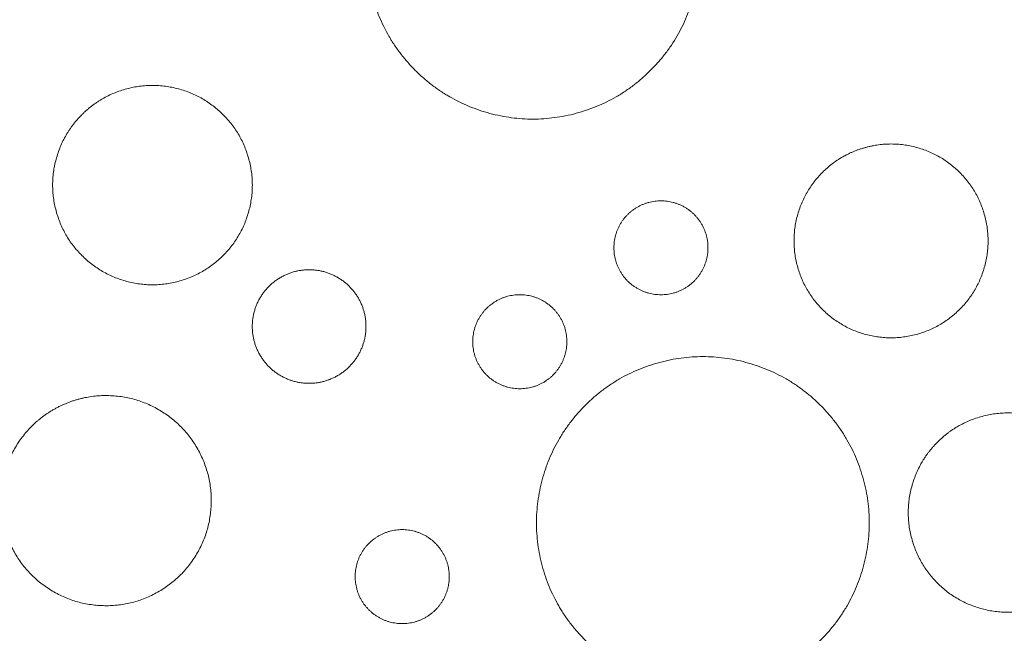
# Model space of a CAD drawing. Units: inches. Extents: x 1.25 to 8.33, y 0.3 to 7.46.
# Drawn here: x 7.54 to 7.84, y 1.67 to 1.85 of the extents above; entities that cross this region are included whole.
import ezdxf

# ---------------------------------------------------------------- set-up
doc = ezdxf.new("R2010")
doc.units = ezdxf.units.IN
doc.header["$MEASUREMENT"] = 0
doc.set_wipeout_variables(frame=1)
doc.linetypes.add('STYLE_01', pattern=[1.27, 0.79375, -0.15875, 0.15875, -0.15875])
for name, color, linetype, lineweight in [('ASHADE', 7, 'Continuous', 15), ('HATCH', 40, 'Continuous', 15), ('TEXT', 1, 'Continuous', 15)]:
    doc.layers.add(name, color=color, linetype=linetype, lineweight=lineweight)

msp = doc.modelspace()

# ---------------------------------------------------------------- linework, layer by layer
at = {"layer": 'HATCH', "color": 7, "lineweight": 5}
for points in [[(7.66188, 1.83535), (7.67133, 1.82592), (7.69714, 1.81901), (7.72295, 1.82592), (7.74184, 1.84478), (7.74876, 1.87056), (7.74184, 1.89633), (7.72295, 1.9152), (7.69714, 1.9221), (7.67133, 1.9152), (7.65244, 1.89633), (7.64552, 1.87056), (7.65244, 1.84478), (7.66188, 1.83535)], [(7.56194, 1.82208), (7.55627, 1.81642), (7.55212, 1.80096), (7.55627, 1.7855), (7.56761, 1.77418), (7.58309, 1.77003), (7.59858, 1.77418), (7.60991, 1.7855), (7.61406, 1.80096), (7.60991, 1.81642), (7.59858, 1.82774), (7.58309, 1.83189), (7.56761, 1.82774), (7.56194, 1.82208)], [(7.79744, 1.81239), (7.78988, 1.81051), (7.77868, 1.79969), (7.7744, 1.78473), (7.77817, 1.76964), (7.789, 1.75845), (7.80398, 1.75418), (7.8191, 1.75795), (7.8303, 1.76876), (7.83458, 1.78372), (7.83081, 1.79882), (7.81998, 1.81), (7.805, 1.81428), (7.79744, 1.81239)], [(7.74961, 1.78217), (7.74961, 1.78595), (7.74583, 1.79248), (7.73929, 1.79625), (7.73173, 1.79625), (7.72519, 1.79248), (7.72141, 1.78595), (7.72141, 1.7784), (7.72519, 1.77186), (7.73173, 1.76809), (7.73929, 1.76809), (7.74583, 1.77186), (7.74961, 1.7784), (7.74961, 1.78217)], [(7.70731, 1.75401), (7.70731, 1.75778), (7.70353, 1.76432), (7.69698, 1.76809), (7.68942, 1.76809), (7.68288, 1.76432), (7.6791, 1.75778), (7.6791, 1.75023), (7.68288, 1.7437), (7.68942, 1.73992), (7.69698, 1.73992), (7.70353, 1.7437), (7.70731, 1.75023), (7.70731, 1.75401)], [(7.71282, 1.66452), (7.72227, 1.65509), (7.74808, 1.64818), (7.77389, 1.65509), (7.79278, 1.67396), (7.7997, 1.69973), (7.79278, 1.7255), (7.77389, 1.74437), (7.74808, 1.75128), (7.72227, 1.74437), (7.70338, 1.7255), (7.69646, 1.69973), (7.70338, 1.67396), (7.71282, 1.66452)], [(7.55506, 1.73454), (7.54751, 1.73076), (7.53819, 1.71668), (7.53718, 1.69983), (7.54474, 1.68474), (7.55884, 1.67544), (7.57571, 1.67443), (7.59083, 1.68198), (7.60014, 1.69606), (7.60115, 1.71291), (7.59359, 1.728), (7.57949, 1.7373), (7.56262, 1.73831), (7.55506, 1.73454)], [(7.81842, 1.72391), (7.81275, 1.71825), (7.8086, 1.70278), (7.81275, 1.68732), (7.82408, 1.676), (7.83957, 1.67186), (7.85506, 1.676), (7.86639, 1.68732), (7.87054, 1.70278), (7.86639, 1.71825), (7.85506, 1.72957), (7.83957, 1.73371), (7.82408, 1.72957), (7.81842, 1.72391)], [(7.67205, 1.68359), (7.67205, 1.68737), (7.66827, 1.6939), (7.66172, 1.69768), (7.65417, 1.69768), (7.64762, 1.6939), (7.64384, 1.68737), (7.64384, 1.67982), (7.64762, 1.67328), (7.65417, 1.66951), (7.66172, 1.66951), (7.66827, 1.67328), (7.67205, 1.67982), (7.67205, 1.68359)]]:
    msp.add_open_spline(points, degree=2, dxfattribs=at)

# ---------------------------------------------------------------- next in the draw order: wipeouts: each hides what was drawn before it
at = {"color": 7, "linetype": 'Continuous', "lineweight": 5}
msp.add_wipeout([(7.61301, 1.75857), (7.61301, 1.75843), (7.61301, 1.75828), (7.61301, 1.75814), (7.61302, 1.758), (7.61302, 1.75786), (7.61303, 1.75772), (7.61304, 1.75758), (7.61304, 1.75744), (7.61305, 1.7573), (7.61306, 1.75716), (7.61308, 1.75702), (7.61309, 1.75688), (7.6131, 1.75674), (7.61312, 1.7566), (7.61313, 1.75646), (7.61315, 1.75633), (7.61317, 1.75619), (7.61319, 1.75605), (7.61321, 1.75592), (7.61323, 1.75578), (7.61325, 1.75564), (7.61328, 1.75551), (7.6133, 1.75537), (7.61333, 1.75523), (7.61336, 1.7551), (7.61338, 1.75496), (7.61341, 1.75483), (7.61344, 1.7547), (7.61348, 1.75456), (7.61351, 1.75443), (7.61354, 1.7543), (7.61358, 1.75416), (7.61361, 1.75403), (7.61365, 1.7539), (7.61369, 1.75376), (7.61373, 1.75363), (7.61377, 1.7535), (7.61381, 1.75337), (7.61386, 1.75324), (7.6139, 1.75311), (7.61394, 1.75298), (7.61399, 1.75285), (7.61404, 1.75272), (7.61409, 1.75259), (7.61414, 1.75246), (7.61419, 1.75233), (7.61424, 1.7522), (7.61429, 1.75207), (7.61435, 1.75195), (7.6144, 1.75182), (7.61446, 1.75169), (7.61451, 1.75156), (7.61457, 1.75144), (7.61463, 1.75131), (7.61469, 1.75118), (7.61476, 1.75106), (7.61482, 1.75093), (7.61488, 1.75081), (7.61495, 1.75068), (7.61501, 1.75056), (7.61508, 1.75043), (7.61515, 1.75031), (7.61522, 1.75018), (7.61529, 1.75006), (7.61536, 1.74994), (7.61543, 1.74982), (7.61551, 1.74969), (7.61558, 1.74957), (7.61566, 1.74945), (7.61573, 1.74934), (7.61581, 1.74922), (7.61589, 1.7491), (7.61597, 1.74898), (7.61604, 1.74887), (7.61612, 1.74875), (7.61621, 1.74864), (7.61629, 1.74853), (7.61637, 1.74841), (7.61645, 1.7483), (7.61654, 1.74819), (7.61662, 1.74808), (7.61671, 1.74797), (7.61679, 1.74786), (7.61688, 1.74776), (7.61697, 1.74765), (7.61706, 1.74754), (7.61715, 1.74744), (7.61724, 1.74733), (7.61733, 1.74723), (7.61742, 1.74713), (7.61751, 1.74703), (7.61761, 1.74693), (7.6177, 1.74683), (7.6178, 1.74673), (7.61789, 1.74663), (7.61799, 1.74653), (7.61809, 1.74643), (7.61819, 1.74634), (7.61829, 1.74624), (7.61839, 1.74615), (7.61849, 1.74605), (7.61859, 1.74596), (7.61869, 1.74587), (7.6188, 1.74578), (7.6189, 1.74569), (7.61901, 1.7456), (7.61911, 1.74551), (7.61922, 1.74542), (7.61933, 1.74533), (7.61944, 1.74525), (7.61954, 1.74516), (7.61965, 1.74508), (7.61977, 1.74499), (7.61988, 1.74491), (7.61999, 1.74483), (7.6201, 1.74475), (7.62022, 1.74467), (7.62033, 1.74459), (7.62045, 1.74451), (7.62056, 1.74443), (7.62068, 1.74435), (7.6208, 1.74428), (7.62092, 1.7442), (7.62104, 1.74413), (7.62116, 1.74405), (7.62128, 1.74398), (7.6214, 1.74391), (7.62153, 1.74383), (7.62165, 1.74376), (7.62177, 1.74369), (7.6219, 1.74363), (7.62202, 1.74356), (7.62215, 1.74349), (7.62227, 1.74343), (7.6224, 1.74336), (7.62252, 1.7433), (7.62265, 1.74324), (7.62278, 1.74318), (7.6229, 1.74312), (7.62303, 1.74306), (7.62316, 1.743), (7.62329, 1.74295), (7.62341, 1.74289), (7.62354, 1.74284), (7.62367, 1.74278), (7.6238, 1.74273), (7.62393, 1.74268), (7.62406, 1.74263), (7.62419, 1.74258), (7.62432, 1.74254), (7.62445, 1.74249), (7.62458, 1.74244), (7.62471, 1.7424), (7.62484, 1.74236), (7.62497, 1.74232), (7.6251, 1.74228), (7.62524, 1.74224), (7.62537, 1.7422), (7.6255, 1.74216), (7.62563, 1.74212), (7.62577, 1.74209), (7.6259, 1.74206), (7.62603, 1.74202), (7.62617, 1.74199), (7.6263, 1.74196), (7.62644, 1.74193), (7.62657, 1.7419), (7.62671, 1.74188), (7.62684, 1.74185), (7.62698, 1.74182), (7.62712, 1.7418), (7.62725, 1.74178), (7.62739, 1.74176), (7.62753, 1.74173), (7.62766, 1.74172), (7.6278, 1.7417), (7.62794, 1.74168), (7.62808, 1.74166), (7.62822, 1.74165), (7.62836, 1.74163), (7.62849, 1.74162), (7.62863, 1.74161), (7.62877, 1.7416), (7.62891, 1.74159), (7.62905, 1.74158), (7.6292, 1.74157), (7.62934, 1.74157), (7.62948, 1.74156), (7.62962, 1.74156), (7.62976, 1.74156), (7.6299, 1.74156), (7.63005, 1.74155), (7.63019, 1.74156), (7.63033, 1.74156), (7.63047, 1.74156), (7.63061, 1.74156), (7.63076, 1.74157), (7.6309, 1.74157), (7.63104, 1.74158), (7.63118, 1.74159), (7.63132, 1.7416), (7.63146, 1.74161), (7.6316, 1.74162), (7.63174, 1.74163), (7.63188, 1.74165), (7.63201, 1.74166), (7.63215, 1.74168), (7.63229, 1.7417), (7.63243, 1.74172), (7.63257, 1.74173), (7.6327, 1.74176), (7.63284, 1.74178), (7.63298, 1.7418), (7.63311, 1.74182), (7.63325, 1.74185), (7.63338, 1.74188), (7.63352, 1.7419), (7.63365, 1.74193), (7.63379, 1.74196), (7.63392, 1.74199), (7.63406, 1.74202), (7.63419, 1.74206), (7.63432, 1.74209), (7.63446, 1.74212), (7.63459, 1.74216), (7.63472, 1.7422), (7.63486, 1.74224), (7.63499, 1.74228), (7.63512, 1.74232), (7.63525, 1.74236), (7.63538, 1.7424), (7.63551, 1.74244), (7.63564, 1.74249), (7.63577, 1.74254), (7.6359, 1.74258), (7.63603, 1.74263), (7.63616, 1.74268), (7.63629, 1.74273), (7.63642, 1.74278), (7.63655, 1.74284), (7.63668, 1.74289), (7.63681, 1.74295), (7.63693, 1.743), (7.63706, 1.74306), (7.63719, 1.74312), (7.63731, 1.74318), (7.63744, 1.74324), (7.63757, 1.7433), (7.63769, 1.74336), (7.63782, 1.74343), (7.63794, 1.74349), (7.63807, 1.74356), (7.63819, 1.74363), (7.63832, 1.74369), (7.63844, 1.74376), (7.63856, 1.74383), (7.63869, 1.74391), (7.63881, 1.74398), (7.63893, 1.74405), (7.63905, 1.74413), (7.63917, 1.7442), (7.63929, 1.74428), (7.63941, 1.74435), (7.63953, 1.74443), (7.63964, 1.74451), (7.63976, 1.74459), (7.63987, 1.74467), (7.63999, 1.74475), (7.6401, 1.74483), (7.64021, 1.74491), (7.64033, 1.74499), (7.64044, 1.74508), (7.64055, 1.74516), (7.64066, 1.74525), (7.64076, 1.74533), (7.64087, 1.74542), (7.64098, 1.74551), (7.64109, 1.7456), (7.64119, 1.74569), (7.64129, 1.74578), (7.6414, 1.74587), (7.6415, 1.74596), (7.6416, 1.74605), (7.6417, 1.74615), (7.6418, 1.74624), (7.6419, 1.74634), (7.642, 1.74643), (7.6421, 1.74653), (7.6422, 1.74663), (7.64229, 1.74673), (7.64239, 1.74683), (7.64248, 1.74693), (7.64258, 1.74703), (7.64267, 1.74713), (7.64276, 1.74723), (7.64285, 1.74733), (7.64294, 1.74744), (7.64303, 1.74754), (7.64312, 1.74765), (7.64321, 1.74776), (7.6433, 1.74786), (7.64338, 1.74797), (7.64347, 1.74808), (7.64356, 1.74819), (7.64364, 1.7483), (7.64372, 1.74841), (7.6438, 1.74853), (7.64389, 1.74864), (7.64397, 1.74875), (7.64405, 1.74887), (7.64413, 1.74898), (7.6442, 1.7491), (7.64428, 1.74922), (7.64436, 1.74934), (7.64443, 1.74945), (7.64451, 1.74957), (7.64458, 1.74969), (7.64466, 1.74982), (7.64473, 1.74994), (7.6448, 1.75006), (7.64487, 1.75018), (7.64494, 1.75031), (7.64501, 1.75043), (7.64508, 1.75056), (7.64514, 1.75068), (7.64521, 1.75081), (7.64527, 1.75093), (7.64534, 1.75106), (7.6454, 1.75118), (7.64546, 1.75131), (7.64552, 1.75144), (7.64558, 1.75156), (7.64563, 1.75169), (7.64569, 1.75182), (7.64575, 1.75195), (7.6458, 1.75207), (7.64585, 1.7522), (7.6459, 1.75233), (7.64596, 1.75246), (7.646, 1.75259), (7.64605, 1.75272), (7.6461, 1.75285), (7.64615, 1.75298), (7.64619, 1.75311), (7.64624, 1.75324), (7.64628, 1.75337), (7.64632, 1.7535), (7.64636, 1.75363), (7.6464, 1.75376), (7.64644, 1.7539), (7.64648, 1.75403), (7.64651, 1.75416), (7.64655, 1.7543), (7.64658, 1.75443), (7.64661, 1.75456), (7.64665, 1.7547), (7.64668, 1.75483), (7.64671, 1.75496), (7.64674, 1.7551), (7.64676, 1.75523), (7.64679, 1.75537), (7.64681, 1.75551), (7.64684, 1.75564), (7.64686, 1.75578), (7.64688, 1.75592), (7.6469, 1.75605), (7.64692, 1.75619), (7.64694, 1.75633), (7.64696, 1.75646), (7.64697, 1.7566), (7.64699, 1.75674), (7.647, 1.75688), (7.64702, 1.75702), (7.64703, 1.75716), (7.64704, 1.7573), (7.64705, 1.75744), (7.64706, 1.75758), (7.64706, 1.75772), (7.64707, 1.75786), (7.64707, 1.758), (7.64708, 1.75814), (7.64708, 1.75828), (7.64708, 1.75843), (7.64708, 1.75857), (7.64708, 1.75871), (7.64708, 1.75885), (7.64708, 1.75899), (7.64707, 1.75914), (7.64707, 1.75928), (7.64706, 1.75942), (7.64706, 1.75956), (7.64705, 1.7597), (7.64704, 1.75984), (7.64703, 1.75998), (7.64702, 1.76012), (7.647, 1.76026), (7.64699, 1.76039), (7.64697, 1.76053), (7.64696, 1.76067), (7.64694, 1.76081), (7.64692, 1.76095), (7.6469, 1.76108), (7.64688, 1.76122), (7.64686, 1.76136), (7.64684, 1.76149), (7.64681, 1.76163), (7.64679, 1.76177), (7.64676, 1.7619), (7.64674, 1.76204), (7.64671, 1.76217), (7.64668, 1.76231), (7.64665, 1.76244), (7.64661, 1.76257), (7.64658, 1.76271), (7.64655, 1.76284), (7.64651, 1.76297), (7.64648, 1.76311), (7.64644, 1.76324), (7.6464, 1.76337), (7.64636, 1.7635), (7.64632, 1.76364), (7.64628, 1.76377), (7.64624, 1.7639), (7.64619, 1.76403), (7.64615, 1.76416), (7.6461, 1.76429), (7.64605, 1.76442), (7.646, 1.76455), (7.64596, 1.76468), (7.6459, 1.76481), (7.64585, 1.76493), (7.6458, 1.76506), (7.64575, 1.76519), (7.64569, 1.76532), (7.64563, 1.76545), (7.64558, 1.76557), (7.64552, 1.7657), (7.64546, 1.76583), (7.6454, 1.76595), (7.64534, 1.76608), (7.64527, 1.7662), (7.64521, 1.76633), (7.64514, 1.76645), (7.64508, 1.76658), (7.64501, 1.7667), (7.64494, 1.76683), (7.64487, 1.76695), (7.6448, 1.76707), (7.64473, 1.7672), (7.64466, 1.76732), (7.64458, 1.76744), (7.64451, 1.76756), (7.64443, 1.76768), (7.64436, 1.7678), (7.64428, 1.76792), (7.6442, 1.76804), (7.64413, 1.76815), (7.64405, 1.76827), (7.64397, 1.76838), (7.64389, 1.7685), (7.6438, 1.76861), (7.64372, 1.76872), (7.64364, 1.76883), (7.64356, 1.76894), (7.64347, 1.76905), (7.64338, 1.76916), (7.6433, 1.76927), (7.64321, 1.76938), (7.64312, 1.76949), (7.64303, 1.76959), (7.64294, 1.7697), (7.64285, 1.7698), (7.64276, 1.7699), (7.64267, 1.77001), (7.64258, 1.77011), (7.64248, 1.77021), (7.64239, 1.77031), (7.64229, 1.77041), (7.6422, 1.77051), (7.6421, 1.77061), (7.642, 1.7707), (7.6419, 1.7708), (7.6418, 1.77089), (7.6417, 1.77099), (7.6416, 1.77108), (7.6415, 1.77117), (7.6414, 1.77127), (7.64129, 1.77136), (7.64119, 1.77145), (7.64109, 1.77154), (7.64098, 1.77163), (7.64087, 1.77171), (7.64076, 1.7718), (7.64066, 1.77189), (7.64055, 1.77197), (7.64044, 1.77206), (7.64033, 1.77214), (7.64021, 1.77223), (7.6401, 1.77231), (7.63999, 1.77239), (7.63987, 1.77247), (7.63976, 1.77255), (7.63964, 1.77263), (7.63953, 1.77271), (7.63941, 1.77278), (7.63929, 1.77286), (7.63917, 1.77294), (7.63905, 1.77301), (7.63893, 1.77308), (7.63881, 1.77316), (7.63869, 1.77323), (7.63856, 1.7733), (7.63844, 1.77337), (7.63832, 1.77344), (7.63819, 1.77351), (7.63807, 1.77358), (7.63794, 1.77364), (7.63782, 1.77371), (7.63769, 1.77377), (7.63757, 1.77384), (7.63744, 1.7739), (7.63731, 1.77396), (7.63719, 1.77402), (7.63706, 1.77408), (7.63693, 1.77413), (7.63681, 1.77419), (7.63668, 1.77425), (7.63655, 1.7743), (7.63642, 1.77435), (7.63629, 1.7744), (7.63616, 1.77445), (7.63603, 1.7745), (7.6359, 1.77455), (7.63577, 1.7746), (7.63564, 1.77465), (7.63551, 1.77469), (7.63538, 1.77474), (7.63525, 1.77478), (7.63512, 1.77482), (7.63499, 1.77486), (7.63486, 1.7749), (7.63472, 1.77494), (7.63459, 1.77498), (7.63446, 1.77501), (7.63432, 1.77505), (7.63419, 1.77508), (7.63406, 1.77511), (7.63392, 1.77515), (7.63379, 1.77518), (7.63365, 1.77521), (7.63352, 1.77523), (7.63338, 1.77526), (7.63325, 1.77529), (7.63311, 1.77531), (7.63298, 1.77534), (7.63284, 1.77536), (7.6327, 1.77538), (7.63257, 1.7754), (7.63243, 1.77542), (7.63229, 1.77544), (7.63215, 1.77546), (7.63201, 1.77547), (7.63188, 1.77549), (7.63174, 1.7755), (7.6316, 1.77551), (7.63146, 1.77553), (7.63132, 1.77554), (7.63118, 1.77555), (7.63104, 1.77555), (7.6309, 1.77556), (7.63076, 1.77557), (7.63061, 1.77557), (7.63047, 1.77558), (7.63033, 1.77558), (7.63019, 1.77558), (7.63005, 1.77558), (7.6299, 1.77558), (7.62976, 1.77558), (7.62962, 1.77558), (7.62948, 1.77557), (7.62934, 1.77557), (7.6292, 1.77556), (7.62905, 1.77555), (7.62891, 1.77555), (7.62877, 1.77554), (7.62863, 1.77553), (7.62849, 1.77551), (7.62836, 1.7755), (7.62822, 1.77549), (7.62808, 1.77547), (7.62794, 1.77546), (7.6278, 1.77544), (7.62766, 1.77542), (7.62753, 1.7754), (7.62739, 1.77538), (7.62725, 1.77536), (7.62712, 1.77534), (7.62698, 1.77531), (7.62684, 1.77529), (7.62671, 1.77526), (7.62657, 1.77523), (7.62644, 1.77521), (7.6263, 1.77518), (7.62617, 1.77515), (7.62603, 1.77511), (7.6259, 1.77508), (7.62577, 1.77505), (7.62563, 1.77501), (7.6255, 1.77498), (7.62537, 1.77494), (7.62524, 1.7749), (7.6251, 1.77486), (7.62497, 1.77482), (7.62484, 1.77478), (7.62471, 1.77474), (7.62458, 1.77469), (7.62445, 1.77465), (7.62432, 1.7746), (7.62419, 1.77455), (7.62406, 1.7745), (7.62393, 1.77445), (7.6238, 1.7744), (7.62367, 1.77435), (7.62354, 1.7743), (7.62341, 1.77425), (7.62329, 1.77419), (7.62316, 1.77413), (7.62303, 1.77408), (7.6229, 1.77402), (7.62278, 1.77396), (7.62265, 1.7739), (7.62252, 1.77384), (7.6224, 1.77377), (7.62227, 1.77371), (7.62215, 1.77364), (7.62202, 1.77358), (7.6219, 1.77351), (7.62177, 1.77344), (7.62165, 1.77337), (7.62153, 1.7733), (7.6214, 1.77323), (7.62128, 1.77316), (7.62116, 1.77308), (7.62104, 1.77301), (7.62092, 1.77294), (7.6208, 1.77286), (7.62068, 1.77278), (7.62056, 1.77271), (7.62045, 1.77263), (7.62033, 1.77255), (7.62022, 1.77247), (7.6201, 1.77239), (7.61999, 1.77231), (7.61988, 1.77223), (7.61977, 1.77214), (7.61965, 1.77206), (7.61954, 1.77197), (7.61944, 1.77189), (7.61933, 1.7718), (7.61922, 1.77171), (7.61911, 1.77163), (7.61901, 1.77154), (7.6189, 1.77145), (7.6188, 1.77136), (7.61869, 1.77127), (7.61859, 1.77117), (7.61849, 1.77108), (7.61839, 1.77099), (7.61829, 1.77089), (7.61819, 1.7708), (7.61809, 1.7707), (7.61799, 1.77061), (7.61789, 1.77051), (7.6178, 1.77041), (7.6177, 1.77031), (7.61761, 1.77021), (7.61751, 1.77011), (7.61742, 1.77001), (7.61733, 1.7699), (7.61724, 1.7698), (7.61715, 1.7697), (7.61706, 1.76959), (7.61697, 1.76949), (7.61688, 1.76938), (7.61679, 1.76927), (7.61671, 1.76916), (7.61662, 1.76905), (7.61654, 1.76894), (7.61645, 1.76883), (7.61637, 1.76872), (7.61629, 1.76861), (7.61621, 1.7685), (7.61612, 1.76838), (7.61604, 1.76827), (7.61597, 1.76815), (7.61589, 1.76804), (7.61581, 1.76792), (7.61573, 1.7678), (7.61566, 1.76768), (7.61558, 1.76756), (7.61551, 1.76744), (7.61543, 1.76732), (7.61536, 1.7672), (7.61529, 1.76707), (7.61522, 1.76695), (7.61515, 1.76683), (7.61508, 1.7667), (7.61501, 1.76658), (7.61495, 1.76645), (7.61488, 1.76633), (7.61482, 1.7662), (7.61476, 1.76608), (7.61469, 1.76595), (7.61463, 1.76583), (7.61457, 1.7657), (7.61451, 1.76557), (7.61446, 1.76545), (7.6144, 1.76532), (7.61435, 1.76519), (7.61429, 1.76506), (7.61424, 1.76493), (7.61419, 1.76481), (7.61414, 1.76468), (7.61409, 1.76455), (7.61404, 1.76442), (7.61399, 1.76429), (7.61394, 1.76416), (7.6139, 1.76403), (7.61386, 1.7639), (7.61381, 1.76377), (7.61377, 1.76364), (7.61373, 1.7635), (7.61369, 1.76337), (7.61365, 1.76324), (7.61361, 1.76311), (7.61358, 1.76297), (7.61354, 1.76284), (7.61351, 1.76271), (7.61348, 1.76257), (7.61344, 1.76244), (7.61341, 1.76231), (7.61338, 1.76217), (7.61336, 1.76204), (7.61333, 1.7619), (7.6133, 1.76177), (7.61328, 1.76163), (7.61325, 1.76149), (7.61323, 1.76136), (7.61321, 1.76122), (7.61319, 1.76108), (7.61317, 1.76095), (7.61315, 1.76081), (7.61313, 1.76067), (7.61312, 1.76053), (7.6131, 1.76039), (7.61309, 1.76026), (7.61308, 1.76012), (7.61306, 1.75998), (7.61305, 1.75984), (7.61304, 1.7597), (7.61304, 1.75956), (7.61303, 1.75942), (7.61302, 1.75928), (7.61302, 1.75914), (7.61301, 1.75899), (7.61301, 1.75885), (7.61301, 1.75871)], dxfattribs=at).dxf.layer = 'TEXT'

# ---------------------------------------------------------------- next in the draw order: hatches: boundary and pattern name
at = {"layer": 'ASHADE', "linetype": 'Continuous', "lineweight": 5}
h = msp.add_hatch(dxfattribs=at)
h.set_pattern_fill('SOIL2', style=0, pattern_type=2)
h.set_pattern_definition([(90, (-26.09239, 8.88245), (0.25, 0.25), [0.25, -0.25]), (90, (-26.04239, 8.88245), (0.25, 0.25), [0.25, -0.25]), (90, (-25.99239, 8.88245), (0.25, 0.25), [0.25, -0.25]), (90, (-25.94239, 8.88245), (0.25, 0.25), [0.25, -0.25]), (0, (-26.14239, 8.83245), (0.25, 0.25), [0.25, -0.25]), (0, (-26.14239, 8.78245), (0.25, 0.25), [0.25, -0.25]), (0, (-26.14239, 8.73245), (0.25, 0.25), [0.25, -0.25]), (0, (-26.14239, 8.68245), (0.25, 0.25), [0.25, -0.25])])
edge = h.paths.add_edge_path()
edge.add_line((8.25854, 1.58324), (8.17938, 1.58324))
edge.add_line((8.17938, 1.58324), (8.05438, 1.73949))
edge.add_line((8.05438, 1.73949), (7.92938, 1.89574))
edge.add_line((7.92938, 1.89574), (7.75074, 2.02466))
edge.add_line((7.75074, 2.02466), (7.55438, 2.20824))
edge.add_line((7.55438, 2.20824), (8.28666, 2.20824))

# ---------------------------------------------------------------- next in the draw order: linework, layer by layer
at = {"layer": 'ASHADE', "color": 7, "linetype": 'STYLE_01', "lineweight": 5}
msp.add_arc((7.3517, 1.95129), 0.97869, 25.08964, 25.08928, dxfattribs=at)
at = {"layer": 'TEXT', "color": 7, "linetype": 'Continuous', "lineweight": 5}
msp.add_open_spline([(7.61301, 1.75857), (7.61301, 1.75401), (7.61757, 1.74611), (7.62548, 1.74155), (7.63461, 1.74155), (7.64252, 1.74611), (7.64708, 1.75401), (7.64708, 1.76313), (7.64252, 1.77102), (7.63461, 1.77558), (7.62548, 1.77558), (7.61757, 1.77102), (7.61301, 1.76313), (7.61301, 1.75857)], degree=2, dxfattribs=at)

doc.saveas('drawing.dxf')
